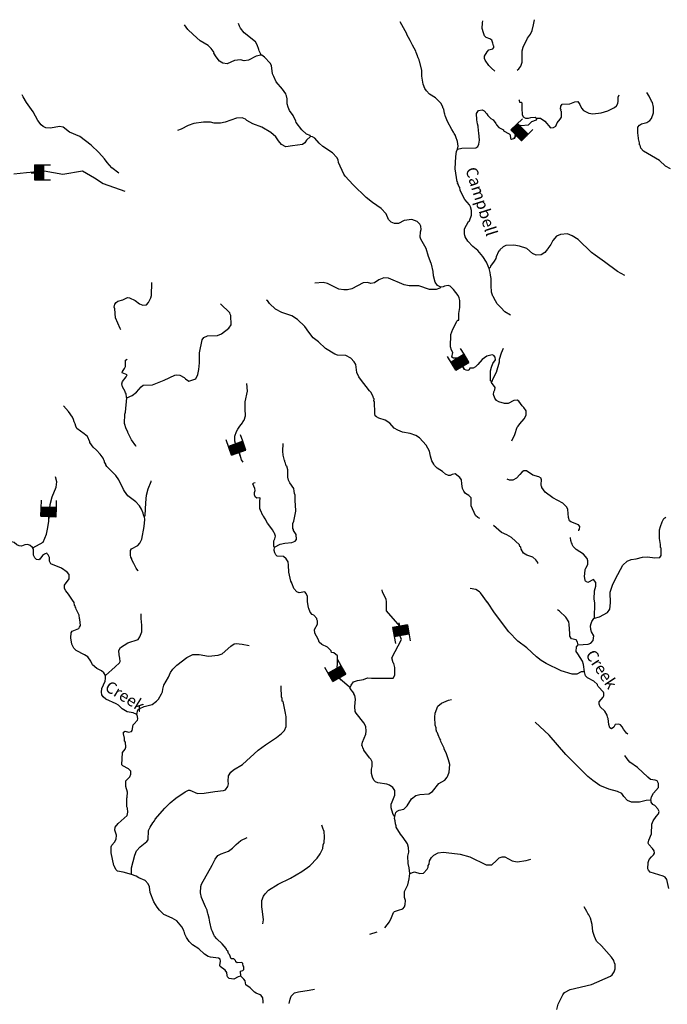
# Model space of a CAD drawing. Extents: x 1375158 to 1905684, y 15801624 to 16167661.
# Drawn here: x 1509875 to 1537736, y 16012380 to 16054727 of the extents above; entities that cross this region are included whole.
import ezdxf

# ---------------------------------------------------------------- set-up
doc = ezdxf.new("R2010")
doc.units = 0
doc.header["$MEASUREMENT"] = 0
for name, color, linetype in [('L3', 7, 'CONTINUOUS'), ('L4', 7, 'CONTINUOUS'), ('L6', 7, 'CONTINUOUS')]:
    doc.layers.add(name, color=color, linetype=linetype)
doc.styles.add('STYLE-FONT023', font='font023.shx')

# ---------------------------------------------------------------- blocks, each defined once
blk = doc.blocks.new('DAM_20')
at = {"layer": 'L6', "color": 7, "linetype": 'CONTINUOUS'}
for p, q in [((-343, -210), (-341, 482)), ((312, 190), (307, 486)), ((-347, 7), (-156, 193)), ((-345, -102), (-58, 192)), ((-343, -34), (-126, 194)), ((-343, -210), (57, 190)), ((-342, -64), (-88, 191)), ((-341, -143), (-17, 196)), ((-341, 81), (-234, 192)), ((-340, 51), (-197, 189)), ((-340, -173), (27, 188)), ((-339, 149), (-301, 194)), ((-338, 119), (-264, 191)), ((-313, -209), (87, 191)), ((-276, -212), (124, 188)), ((-235, -208), (166, 192)), ((-198, -211), (196, 193)), ((-167, -210), (233, 190)), ((-137, -209), (263, 191)), ((-89, -209), (312, 190)), ((-59, -208), (313, 160)), ((-29, -207), (310, 123)), ((20, -207), (311, 93)), ((57, -211), (303, 49)), ((87, -209), (312, 15)), ((-4, -359), (1, -206)), ((124, -213), (309, -23)), ((158, -204), (305, -60)), ((203, -212), (309, -101)), ((233, -211), (310, -131)), ((263, -209), (307, -168)), ((300, -213), (309, -198))]:
    blk.add_line(p, q, dxfattribs=at)
at = {"layer": 'L6', "color": 7, "linetype": 'CONTINUOUS', "flags": 128}
for points in [[(300, -213), (311, -210), (312, 190), (-343, 190)], [(-343, -210), (300, -213)]]:
    blk.add_lwpolyline(points, dxfattribs=at)
blk = doc.blocks.new('DAM_23')
at = {"layer": 'L6', "color": 7, "linetype": 'CONTINUOUS'}
for p, q in [((-342, -208), (-342, 483)), ((308, 192), (308, 483)), ((-342, -208), (58, 192)), ((-342, -175), (25, 192)), ((-342, -142), (-17, 192)), ((-342, -100), (-58, 192)), ((-342, -67), (-92, 192)), ((-342, -33), (-125, 192)), ((-342, 8), (-158, 192)), ((-342, 50), (-200, 192)), ((-342, 83), (-233, 192)), ((-342, 117), (-267, 192)), ((-342, 150), (-300, 192)), ((-308, -208), (92, 192)), ((-275, -208), (125, 192)), ((-233, -208), (167, 192)), ((-200, -208), (200, 192)), ((-167, -208), (233, 192)), ((-133, -208), (267, 192)), ((-92, -208), (308, 192)), ((-58, -208), (308, 158)), ((-25, -208), (308, 125)), ((17, -208), (308, 92)), ((58, -208), (308, 50)), ((92, -208), (308, 17)), ((0, -358), (0, -208)), ((125, -208), (308, -25)), ((158, -208), (308, -58)), ((200, -208), (308, -100)), ((233, -208), (308, -133)), ((267, -208), (308, -167)), ((300, -208), (308, -200))]:
    blk.add_line(p, q, dxfattribs=at)
at = {"layer": 'L6', "color": 7, "linetype": 'CONTINUOUS', "flags": 128}
for points in [[(300, -208), (308, -208), (308, 192), (-342, 192)], [(-342, -208), (300, -208)]]:
    blk.add_lwpolyline(points, dxfattribs=at)
blk = doc.blocks.new('DAM_24')
at = {"layer": 'L6', "color": 7, "linetype": 'CONTINUOUS'}
for p, q in [((-343, -212), (-341, 480)), ((310, 194), (309, 486)), ((-346, 113), (-265, 191)), ((-345, 80), (-232, 192)), ((-345, -145), (-15, 191)), ((-344, -178), (27, 193)), ((-343, -212), (60, 194)), ((-343, 47), (-198, 193)), ((-342, 5), (-157, 195)), ((-341, -37), (-123, 188)), ((-340, -70), (-90, 189)), ((-338, -103), (-56, 190)), ((-338, 147), (-298, 190)), ((-310, -211), (93, 195)), ((-276, -209), (127, 188)), ((-235, -208), (169, 189)), ((-201, -207), (202, 190)), ((-168, -206), (235, 191)), ((-135, -205), (269, 192)), ((-93, -212), (310, 194)), ((-60, -210), (311, 161)), ((-26, -209), (304, 127)), ((15, -208), (305, 94)), ((57, -207), (307, 52)), ((90, -205), (308, 19)), ((4, -358), (-1, -208)), ((124, -204), (309, -23)), ((157, -211), (310, -56)), ((199, -210), (312, -98)), ((232, -209), (305, -131)), ((265, -208), (306, -165)), ((299, -207), (307, -198))]:
    blk.add_line(p, q, dxfattribs=at)
at = {"layer": 'L6', "color": 7, "linetype": 'CONTINUOUS', "flags": 128}
for points in [[(299, -207), (307, -206), (310, 194), (-340, 189)], [(-343, -212), (299, -207)]]:
    blk.add_lwpolyline(points, dxfattribs=at)
blk = doc.blocks.new('DAM_25')
at = {"layer": 'L6', "color": 7, "linetype": 'CONTINUOUS'}
for p, q in [((-344, -208), (-344, 488)), ((313, 192), (307, 485)), ((-345, 48), (-199, 191)), ((-344, -208), (57, 192)), ((-344, 153), (-304, 192)), ((-343, -102), (-59, 188)), ((-342, 82), (-233, 194)), ((-341, -174), (23, 195)), ((-341, -68), (-93, 191)), ((-340, 11), (-154, 194)), ((-339, -139), (-14, 190)), ((-339, 116), (-270, 189)), ((-338, -34), (-127, 193)), ((-310, -211), (91, 189)), ((-273, -206), (128, 194)), ((-231, -211), (162, 191)), ((-202, -204), (199, 196)), ((-168, -207), (234, 193)), ((-134, -210), (268, 190)), ((-89, -207), (313, 192)), ((-62, -208), (310, 158)), ((-28, -211), (307, 124)), ((17, -208), (304, 90)), ((61, -206), (309, 53)), ((96, -209), (306, 18)), ((0, -361), (-2, -211)), ((122, -209), (308, -26)), ((159, -204), (305, -61)), ((201, -210), (310, -98)), ((235, -213), (307, -132)), ((264, -205), (304, -166)), ((299, -208), (309, -203))]:
    blk.add_line(p, q, dxfattribs=at)
at = {"layer": 'L6', "color": 7, "linetype": 'CONTINUOUS', "flags": 128}
for points in [[(299, -208), (307, -211), (313, 192), (-341, 187)], [(-344, -208), (299, -208)]]:
    blk.add_lwpolyline(points, dxfattribs=at)
blk = doc.blocks.new('DAM_26')
at = {"layer": 'L6', "color": 7, "linetype": 'CONTINUOUS'}
for p, q in [((-340, -209), (-339, 482)), ((309, 188), (307, 487)), ((-346, 83), (-236, 192)), ((-346, 150), (-303, 192)), ((-345, -33), (-120, 193)), ((-345, -100), (-57, 186)), ((-344, 53), (-198, 190)), ((-344, 120), (-266, 190)), ((-343, -63), (-90, 195)), ((-342, -179), (22, 189)), ((-340, -142), (-15, 191)), ((-340, -209), (59, 187)), ((-339, 11), (-157, 195)), ((-310, -207), (89, 189)), ((-273, -209), (126, 187)), ((-236, -211), (167, 192)), ((-198, -213), (197, 194)), ((-168, -211), (235, 192)), ((-131, -213), (265, 194)), ((-90, -208), (309, 188)), ((-60, -206), (311, 158)), ((-23, -208), (309, 121)), ((14, -210), (311, 91)), ((56, -205), (309, 54)), ((93, -207), (307, 17)), ((-1, -355), (-4, -209)), ((123, -205), (312, -25)), ((160, -207), (310, -62)), ((197, -209), (308, -99)), ((235, -211), (306, -136)), ((265, -209), (308, -166)), ((302, -211), (310, -196))]:
    blk.add_line(p, q, dxfattribs=at)
at = {"layer": 'L6', "color": 7, "linetype": 'CONTINUOUS', "flags": 128}
for points in [[(302, -211), (313, -208), (309, 188), (-340, 194)], [(-340, -209), (302, -211)]]:
    blk.add_lwpolyline(points, dxfattribs=at)
blk = doc.blocks.new('DAM_27')
at = {"layer": 'L6', "color": 7, "linetype": 'CONTINUOUS'}
for p, q in [((-345, -210), (-341, 485)), ((304, 192), (307, 481)), ((-347, -33), (-126, 193)), ((-346, -175), (27, 195)), ((-345, -210), (57, 189)), ((-343, 79), (-232, 192)), ((-343, 114), (-267, 192)), ((-343, 150), (-303, 191)), ((-342, 8), (-161, 193)), ((-341, -98), (-55, 194)), ((-341, -63), (-90, 193)), ((-340, -145), (-20, 194)), ((-336, 49), (-197, 192)), ((-310, -210), (92, 190)), ((-275, -209), (128, 190)), ((-234, -203), (163, 190)), ((-204, -208), (198, 191)), ((-169, -208), (234, 191)), ((-133, -208), (269, 191)), ((-92, -213), (304, 192)), ((-63, -207), (305, 156)), ((-27, -207), (311, 127)), ((20, -206), (311, 92)), ((55, -206), (306, 50)), ((91, -205), (306, 15)), ((-2, -359), (-4, -206)), ((126, -205), (313, -26)), ((155, -210), (307, -56)), ((203, -210), (308, -103)), ((232, -204), (308, -138)), ((267, -203), (308, -162)), ((297, -209), (309, -197))]:
    blk.add_line(p, q, dxfattribs=at)
at = {"layer": 'L6', "color": 7, "linetype": 'CONTINUOUS', "flags": 128}
for points in [[(297, -209), (309, -209), (304, 192), (-338, 191)], [(-345, -210), (297, -209)]]:
    blk.add_lwpolyline(points, dxfattribs=at)
blk = doc.blocks.new('DAM_43')
at = {"layer": 'L6', "color": 7, "linetype": 'CONTINUOUS'}
for p, q in [((-343, -209), (-344, 486)), ((306, 190), (309, 486)), ((-346, 148), (-304, 191)), ((-345, -174), (26, 190)), ((-345, 12), (-160, 190)), ((-344, 113), (-270, 193)), ((-344, -31), (-126, 192)), ((-343, -209), (60, 192)), ((-342, -65), (-92, 195)), ((-340, 87), (-236, 195)), ((-340, -99), (-59, 189)), ((-339, -142), (-16, 189)), ((-338, 53), (-203, 189)), ((-309, -206), (95, 195)), ((-274, -204), (127, 189)), ((-233, -212), (170, 189)), ((-199, -209), (196, 193)), ((-165, -207), (230, 195)), ((-130, -205), (263, 189)), ((-89, -212), (306, 190)), ((-55, -210), (308, 156)), ((-21, -208), (310, 121)), ((13, -206), (304, 89)), ((56, -205), (306, 54)), ((89, -211), (309, 20)), ((3, -356), (-4, -211)), ((123, -209), (309, -22)), ((157, -206), (312, -57)), ((200, -206), (312, -99)), ((233, -212), (306, -132)), ((267, -209), (309, -166)), ((301, -207), (311, -201))]:
    blk.add_line(p, q, dxfattribs=at)
at = {"layer": 'L6', "color": 7, "linetype": 'CONTINUOUS', "flags": 128}
for points in [[(301, -207), (309, -209), (306, 190), (-338, 189)], [(-343, -209), (301, -207)]]:
    blk.add_lwpolyline(points, dxfattribs=at)

msp = doc.modelspace()

# ---------------------------------------------------------------- linework, layer by layer
at = {"layer": 'L3', "color": 140, "linetype": 'CONTINUOUS'}
for p, q in [((1534603.06, 16028993.06), (1534611.39, 16029651.41)), ((1519086.84, 16014334.58), (1518978.51, 16014342.91)), ((1519395.17, 16013592.91), (1519378.5, 16013809.58))]:
    msp.add_line(p, q, dxfattribs=at)
at = {"layer": 'L3', "color": 140, "linetype": 'CONTINUOUS', "flags": 128}
for points in [[(1520253.48, 16053201.63), (1520053.49, 16053151.63), (1519720.17, 16052984.96), (1519536.83, 16052951.63), (1519370.18, 16052993.29), (1519120.19, 16052968.29), (1518803.52, 16052834.96), (1518620.2, 16052851.63), (1518470.2, 16052943.29), (1518328.54, 16053134.96), (1518228.54, 16053293.29), (1518236.87, 16053318.29), (1518111.88, 16053484.96), (1517986.88, 16053618.3), (1517645.23, 16053818.3), (1517336.9, 16054084.97), (1517111.9, 16054301.64), (1516961.91, 16054509.97)], [(1520253.48, 16053201.63), (1520245.15, 16053243.29), (1520178.49, 16053384.96), (1520170.16, 16053451.63), (1520095.16, 16053651.64), (1520020.16, 16053776.64), (1519536.83, 16054168.3), (1519370.18, 16054368.3), (1519328.51, 16054451.64), (1519295.18, 16054568.3)], [(1528711.57, 16049159.92), (1528736.57, 16049293.26), (1528711.57, 16049493.26), (1528644.91, 16049693.26), (1528619.91, 16049726.6), (1528619.91, 16049751.6), (1528569.91, 16049826.6), (1528544.91, 16049893.26), (1528461.57, 16050009.93), (1528286.58, 16050351.61), (1528194.92, 16050568.27), (1528178.25, 16050593.27), (1528169.92, 16050676.61), (1528153.25, 16050693.27), (1528119.92, 16050876.61), (1528086.59, 16050901.61), (1528061.59, 16051009.94), (1527986.59, 16051143.27), (1527769.93, 16051359.95), (1527511.6, 16051526.62), (1527378.28, 16051668.28), (1527311.61, 16051768.28), (1527236.61, 16051959.95), (1527169.95, 16052301.62), (1527169.95, 16052543.29), (1527086.61, 16052901.63), (1527069.96, 16052934.96), (1527061.62, 16053001.63), (1527011.62, 16053093.29), (1527003.29, 16053126.63), (1526994.96, 16053151.63), (1526994.96, 16053176.63), (1526928.29, 16053318.29), (1526911.62, 16053376.63), (1526769.96, 16053634.97), (1526678.3, 16053834.97), (1526536.63, 16054093.3), (1526536.63, 16054118.3), (1526244.98, 16054634.98)], [(1530311.52, 16052509.96), (1530178.2, 16052643.29), (1530053.2, 16052751.63), (1529894.87, 16052984.96), (1529878.2, 16053051.63), (1529878.2, 16053151.63), (1529986.53, 16053343.3), (1530061.53, 16053426.64), (1530236.52, 16053476.64), (1530269.86, 16053526.64), (1530278.19, 16053584.97), (1530253.19, 16053601.64), (1530236.52, 16053718.3), (1530186.53, 16053843.3), (1530094.87, 16053909.97), (1529944.87, 16053959.97), (1529878.2, 16054034.97), (1529828.21, 16054168.3), (1529778.21, 16054343.3), (1529786.54, 16054593.31), (1529803.21, 16054676.65)], [(1531278.16, 16052559.96), (1531353.16, 16052618.29), (1531428.16, 16052726.63), (1531486.49, 16052893.29), (1531494.83, 16053393.3), (1531528.16, 16053543.3), (1531728.15, 16053934.97), (1531853.15, 16054101.64), (1531919.82, 16054259.97), (1531986.47, 16054509.98), (1532019.81, 16054726.65)], [(1522386.75, 16049701.6), (1522370.09, 16049743.26), (1522220.1, 16049809.93), (1522011.76, 16049984.93), (1521770.11, 16050309.93), (1521761.77, 16050368.26), (1521636.77, 16050601.61), (1521486.78, 16050826.61), (1521420.12, 16050968.27), (1521378.45, 16051109.94), (1521378.45, 16051318.27), (1521353.45, 16051451.62), (1521336.78, 16051484.95), (1521320.12, 16051534.95), (1521178.46, 16051743.28), (1520903.46, 16052051.62), (1520803.47, 16052284.95), (1520753.47, 16052401.62), (1520711.8, 16052751.63), (1520653.47, 16052859.96), (1520411.81, 16053118.29), (1520295.15, 16053201.63), (1520253.48, 16053201.63)], [(1514145.33, 16048126.58), (1513845.34, 16048351.58), (1513637, 16048584.92), (1513528.68, 16048743.25), (1513278.68, 16049018.25), (1512953.69, 16049326.59), (1512462.04, 16049709.93), (1512012.05, 16049893.26), (1511745.4, 16050109.93), (1511587.06, 16050134.93), (1511195.41, 16050068.26), (1511003.75, 16050076.6), (1510887.08, 16050126.6), (1510795.43, 16050201.6), (1510662.09, 16050384.93), (1510453.77, 16050768.27), (1510162.11, 16051168.27), (1510020.45, 16051409.94), (1509978.78, 16051493.27)], [(1532119.81, 16050468.27), (1532153.14, 16050493.27), (1532278.13, 16050493.27), (1532469.8, 16050368.27), (1532711.45, 16050076.6), (1532844.79, 16050084.93), (1532936.44, 16050151.61), (1533003.11, 16050284.94), (1533128.11, 16050443.27), (1533178.11, 16050534.94), (1533186.44, 16050776.61), (1533161.44, 16050809.94), (1533169.78, 16050859.94), (1533136.44, 16050876.61), (1533153.11, 16051009.94), (1533211.44, 16051093.27), (1533536.43, 16051109.94), (1533761.42, 16051193.28), (1533886.42, 16051201.62), (1533969.76, 16051084.94), (1534044.75, 16050918.27), (1534136.41, 16050818.27), (1534361.4, 16050701.61), (1534528.07, 16050676.61), (1534886.39, 16050718.27), (1535178.05, 16050809.94), (1535461.37, 16050943.27), (1535553.04, 16051018.27), (1535603.04, 16051126.61), (1535628.04, 16051226.62), (1535628.04, 16051393.28), (1535661.37, 16051493.28)], [(1537869.64, 16048309.92), (1537661.31, 16048426.59), (1537402.99, 16048668.25), (1536711.34, 16049068.26), (1536603.01, 16049201.6), (1536578.01, 16049276.6), (1536569.68, 16049334.93), (1536544.68, 16049343.26), (1536536.34, 16049426.6), (1536494.68, 16049601.6), (1536486.34, 16049776.6), (1536461.34, 16049834.93), (1536469.68, 16050101.61), (1536536.34, 16050193.27), (1536619.68, 16050251.61), (1536861.33, 16050301.61), (1536978, 16050384.94), (1537053, 16050476.61), (1537144.66, 16050718.27), (1537136.32, 16050968.27), (1537094.66, 16051168.28), (1537053, 16051218.28), (1536961.33, 16051434.95), (1536861.33, 16051593.28)], [(1531394.83, 16051168.27), (1531378.16, 16051251.62), (1531353.16, 16051276.62)], [(1532119.81, 16050468.27), (1532044.81, 16050526.61), (1531844.82, 16050501.61), (1531753.15, 16050476.61), (1531653.15, 16050476.61), (1531553.15, 16050534.94), (1531503.16, 16050634.94), (1531486.49, 16050918.27), (1531486.49, 16051134.94), (1531444.83, 16051168.27), (1531394.83, 16051168.27)], [(1522386.75, 16049701.6), (1522220.1, 16049551.6), (1522145.1, 16049426.6), (1522045.1, 16049359.93), (1521611.77, 16049301.59), (1521320.12, 16049259.92), (1521136.79, 16049359.93), (1521003.46, 16049509.93), (1520895.13, 16049684.93), (1520678.47, 16049876.6), (1520295.15, 16050109.93), (1519911.82, 16050251.6), (1519653.5, 16050384.93), (1519595.17, 16050443.27), (1519445.18, 16050501.61), (1519203.51, 16050484.94), (1518720.2, 16050318.26), (1518511.86, 16050276.6), (1518236.87, 16050276.6), (1518078.55, 16050318.26), (1517778.55, 16050318.26), (1517361.9, 16050259.93), (1517128.57, 16050176.6), (1516820.25, 16050018.26), (1516670.26, 16049959.93)], [(1528711.57, 16049159.92), (1528894.9, 16049201.6), (1529503.21, 16049209.93), (1529578.21, 16049268.26), (1529628.21, 16049368.26), (1529661.54, 16049551.6), (1529628.21, 16049859.93), (1529611.54, 16049951.6), (1529594.88, 16050151.6), (1529569.88, 16050243.27), (1529536.54, 16050418.27), (1529528.21, 16050693.27), (1529611.54, 16050818.27), (1529769.88, 16050851.61), (1529861.53, 16050801.61), (1529969.87, 16050676.61), (1530011.53, 16050609.94), (1530144.87, 16050476.61), (1530244.86, 16050426.61), (1530353.19, 16050268.27), (1530386.52, 16050201.6), (1530494.86, 16050084.93), (1530686.51, 16049993.26)], [(1530686.51, 16049993.26), (1530694.85, 16049943.26), (1530928.17, 16049818.26), (1530978.17, 16049768.26), (1530986.5, 16049618.26), (1531028.17, 16049593.26), (1531169.84, 16049626.6), (1531194.84, 16049668.26), (1531236.49, 16050193.27), (1531286.49, 16050218.27), (1531436.49, 16050176.6), (1531769.82, 16050201.61), (1531911.47, 16050343.27), (1532111.47, 16050426.61), (1532119.81, 16050468.27)], [(1527994.93, 16043218.2), (1527853.26, 16043301.54), (1527753.26, 16043434.87), (1527678.27, 16043709.87), (1527669.94, 16043901.54), (1527594.94, 16044209.88), (1527569.94, 16044234.88), (1527461.6, 16044543.21), (1527361.61, 16044884.88), (1527136.61, 16045293.22), (1527103.28, 16045368.22), (1527119.95, 16045601.56), (1527144.95, 16045701.56), (1527128.28, 16045851.56), (1527094.95, 16045934.89), (1526978.29, 16046051.56), (1526744.96, 16046134.9), (1526419.97, 16046093.22), (1526178.31, 16045959.89), (1526003.31, 16045959.89), (1525853.32, 16046018.22), (1525744.99, 16046134.89), (1525645, 16046376.57), (1525428.33, 16046609.9), (1525053.34, 16046868.23), (1524778.35, 16047084.9), (1524228.37, 16047626.58), (1523878.38, 16047993.24), (1523820.05, 16048084.91), (1523595.06, 16048584.92), (1523578.39, 16048693.25), (1523520.06, 16048793.25), (1523328.39, 16049001.59), (1522911.74, 16049268.25), (1522761.74, 16049418.26), (1522570.09, 16049626.6), (1522478.42, 16049693.26), (1522386.75, 16049701.6)], [(1530078.2, 16044026.55), (1530028.2, 16044126.55), (1529961.53, 16044301.55), (1529794.87, 16044543.21), (1529578.21, 16044793.21), (1529369.89, 16044968.21), (1529153.22, 16045201.56), (1529044.9, 16045384.89), (1529044.9, 16045409.89), (1529028.23, 16045434.89), (1529011.56, 16045526.56), (1529011.56, 16045734.89), (1529186.55, 16046043.22), (1529219.89, 16046076.57), (1529311.55, 16046326.57), (1529311.55, 16046526.57), (1529269.89, 16046676.57), (1529219.89, 16046768.23), (1529028.23, 16046993.23), (1528928.23, 16047176.58), (1528828.23, 16047401.58), (1528803.23, 16047509.91), (1528769.91, 16047568.24), (1528744.91, 16047659.91), (1528711.57, 16047693.24), (1528719.91, 16047743.24), (1528694.91, 16047759.91), (1528636.57, 16048126.58), (1528611.57, 16048318.25), (1528636.57, 16048843.25), (1528669.91, 16049059.92), (1528711.57, 16049159.92)], [(1509628.79, 16048093.24), (1510162.1, 16048151.58), (1510928.75, 16048226.58), (1511728.73, 16048084.91), (1512570.37, 16048226.58), (1513095.36, 16047926.58), (1513470.35, 16047684.91), (1514395.32, 16047351.57)], [(1535903.03, 16043718.2), (1535586.37, 16043893.21), (1535036.38, 16044309.88), (1534628.06, 16044601.55), (1534469.74, 16044718.21), (1533903.09, 16045268.22), (1533644.76, 16045434.89), (1533436.43, 16045509.89), (1533136.44, 16045484.89), (1532969.78, 16045409.89), (1532811.45, 16045234.89), (1532728.12, 16045059.89), (1532603.12, 16044893.21), (1532586.45, 16044851.55), (1532461.46, 16044718.21), (1532303.13, 16044618.21), (1532094.81, 16044593.21), (1531936.47, 16044668.21), (1531686.48, 16044884.88), (1531378.16, 16044993.22), (1531128.17, 16045026.56), (1530794.85, 16045009.89), (1530669.85, 16044951.55), (1530536.51, 16044834.88), (1530519.85, 16044784.88), (1530478.18, 16044751.55), (1530378.19, 16044526.55), (1530353.19, 16044459.88), (1530286.52, 16044343.21), (1530136.52, 16044126.55), (1530119.87, 16044068.21), (1530078.2, 16044026.55)], [(1530986.5, 16042018.19), (1530753.18, 16042168.19), (1530578.18, 16042343.19), (1530419.86, 16042509.86), (1530269.86, 16042759.86), (1530261.52, 16042801.53), (1530228.19, 16042843.19), (1530178.19, 16043009.87), (1530153.19, 16043293.2), (1530161.52, 16043601.54), (1530128.19, 16043743.2), (1530111.53, 16043851.54), (1530078.2, 16044026.55)], [(1514228.65, 16041393.18), (1514203.66, 16041443.18), (1513995.33, 16041901.52), (1513961.99, 16042284.86), (1513945.33, 16042359.86), (1513970.33, 16042484.86), (1514028.66, 16042568.19), (1514103.66, 16042618.19), (1514311.98, 16042676.53), (1514511.98, 16042776.53), (1514603.64, 16042768.19), (1514845.31, 16042643.19), (1515028.63, 16042509.86), (1515178.63, 16042443.19), (1515328.62, 16042468.19), (1515420.29, 16042559.86), (1515511.95, 16042759.86), (1515545.29, 16042859.86), (1515553.62, 16043418.2)], [(1527994.93, 16043218.2), (1527953.26, 16043184.87), (1527786.59, 16043118.2), (1527511.6, 16043126.54), (1527044.95, 16043276.54), (1526636.63, 16043284.87), (1526411.63, 16043326.54), (1525744.99, 16043609.87), (1525536.66, 16043618.2), (1525328.33, 16043543.2), (1525145.01, 16043409.87), (1524986.67, 16043376.54), (1524845.02, 16043418.2), (1524645.02, 16043409.87), (1524170.04, 16043151.54), (1523978.37, 16043101.54), (1523820.05, 16043101.54), (1523611.71, 16043143.2), (1523111.73, 16043384.87), (1522936.73, 16043426.54), (1522578.41, 16043393.2)], [(1528761.56, 16041809.85), (1528769.9, 16042093.19), (1528811.56, 16042343.19), (1528803.23, 16042651.53), (1528778.23, 16042768.19), (1528736.57, 16042868.19), (1528544.91, 16043118.2), (1528394.92, 16043259.87), (1528303.25, 16043301.54), (1528153.25, 16043268.2), (1528094.92, 16043234.87), (1527994.93, 16043218.2)], [(1514478.65, 16038459.82), (1514720.31, 16038568.15), (1514895.31, 16038701.49), (1515095.3, 16038943.15), (1515186.96, 16039009.82), (1515595.28, 16039026.49), (1516086.93, 16039226.5), (1516553.59, 16039434.83), (1516628.59, 16039451.5), (1516761.91, 16039434.83), (1516945.25, 16039343.16), (1517003.57, 16039284.83), (1517153.57, 16039184.83), (1517453.56, 16039276.5), (1517545.23, 16039468.16), (1517578.56, 16039676.5), (1517603.56, 16039968.16), (1517611.89, 16040393.17), (1517728.55, 16040951.51), (1517795.22, 16041051.51), (1517953.55, 16041126.52), (1518378.53, 16041151.52), (1518553.53, 16041218.18), (1518870.19, 16041459.85), (1518970.19, 16041601.52), (1518953.52, 16042009.85), (1518928.52, 16042059.85), (1518911.85, 16042118.18), (1518511.86, 16042501.53)], [(1529303.22, 16033812.27), (1529303.22, 16034168.11), (1529194.89, 16034268.11), (1529053.22, 16034343.11), (1528978.23, 16034443.11), (1528928.23, 16034568.11), (1528894.9, 16034759.79), (1528886.56, 16034934.79), (1528811.56, 16035043.12), (1528603.24, 16035193.12), (1528478.24, 16035159.79), (1528394.91, 16035118.12), (1528328.25, 16035118.12), (1528186.58, 16035184.79), (1528061.58, 16035301.46), (1527836.59, 16035434.79), (1527719.93, 16035559.79), (1527694.93, 16035609.79), (1527653.26, 16035676.46), (1527603.27, 16035759.8), (1527578.27, 16035859.8), (1527553.27, 16035951.47), (1527503.27, 16036176.47), (1527361.6, 16036426.47), (1527078.28, 16036743.13), (1526919.96, 16036843.14), (1526669.96, 16036926.48), (1526344.97, 16036993.14), (1526144.98, 16037068.14), (1525978.31, 16037159.81), (1525794.99, 16037376.48), (1525603.32, 16037501.48), (1525320, 16037584.81), (1525220.01, 16037643.14), (1525170.01, 16037693.14), (1525153.34, 16037784.81), (1525136.67, 16038301.49), (1525111.67, 16038326.49), (1525120.01, 16038426.49), (1525095.01, 16038451.49), (1525078.34, 16038518.15), (1524986.67, 16038709.82), (1524928.34, 16038768.15), (1524536.69, 16039268.16), (1524470.03, 16039368.16), (1524378.36, 16039559.83), (1524336.69, 16039901.5), (1524270.03, 16040018.17), (1524120.04, 16040168.17), (1523903.37, 16040284.84), (1523553.38, 16040301.51), (1523428.39, 16040343.17), (1523036.73, 16040584.84), (1522728.41, 16040876.51), (1522503.42, 16041043.18), (1522311.75, 16041293.18), (1522136.76, 16041526.52), (1521828.43, 16041834.85), (1521578.44, 16041993.18), (1521153.45, 16042126.53), (1520878.46, 16042276.53), (1520628.47, 16042518.19), (1520536.8, 16042643.19), (1520486.8, 16042668.19)], [(1528469.91, 16040209.84), (1528503.24, 16040409.84), (1528444.91, 16040509.84), (1528403.24, 16040651.51), (1528419.91, 16041193.18), (1528511.57, 16041418.18), (1528586.57, 16041551.52), (1528686.57, 16041759.85), (1528728.24, 16041809.85), (1528761.56, 16041809.85)], [(1530178.19, 16039168.16), (1530211.52, 16039201.5), (1530228.19, 16039268.16), (1530394.86, 16039568.16), (1530511.51, 16040018.17), (1530519.85, 16040126.51), (1530603.18, 16040401.51), (1530686.51, 16040601.51)], [(1514503.65, 16039451.5), (1514286.98, 16039543.16), (1514303.65, 16039601.5), (1514386.98, 16039726.5), (1514428.65, 16039809.83), (1514420.32, 16040076.5), (1514503.65, 16040126.5)], [(1529244.89, 16039734.83), (1529211.55, 16039668.16), (1529161.55, 16039634.83), (1529078.22, 16039651.5), (1529011.56, 16039684.83), (1528944.9, 16039793.16), (1528903.23, 16039926.51), (1528869.9, 16040118.17), (1528794.9, 16040176.51), (1528544.91, 16040168.17), (1528469.91, 16040209.84)], [(1530178.19, 16039168.16), (1530128.19, 16039201.5), (1530128.19, 16039626.5), (1530169.86, 16039776.5), (1530236.52, 16039934.84), (1530344.86, 16040093.17), (1530336.52, 16040209.84), (1530278.19, 16040284.84), (1530194.86, 16040309.84), (1529978.2, 16040259.84), (1529778.2, 16040109.84), (1529586.54, 16039893.17), (1529486.54, 16039793.16), (1529386.55, 16039743.16), (1529244.89, 16039734.83)], [(1514478.65, 16038459.82), (1514470.32, 16038476.49), (1514453.65, 16038643.15), (1514428.65, 16038668.15), (1514411.98, 16038734.82), (1514303.65, 16038943.15), (1514270.32, 16039068.15), (1514303.65, 16039168.16), (1514461.98, 16039368.16), (1514503.65, 16039451.5)], [(1519486.83, 16035693.12), (1519420.17, 16035801.46), (1519328.51, 16036101.47), (1519170.18, 16036443.13), (1519136.84, 16036601.47), (1519136.84, 16036809.8), (1519203.51, 16037009.81), (1519253.51, 16037118.14), (1519345.18, 16037251.48), (1519461.83, 16037384.81), (1519478.5, 16037434.81), (1519536.83, 16037509.81), (1519595.17, 16037693.14), (1519578.5, 16037993.15), (1519570.17, 16038284.82), (1519678.5, 16038751.49), (1519653.5, 16039076.5)], [(1531053.17, 16036609.8), (1531178.16, 16036884.81), (1531278.16, 16037201.48), (1531319.83, 16037243.14), (1531386.49, 16037351.48), (1531578.15, 16037559.81), (1531661.48, 16037718.14), (1531661.48, 16037901.49), (1531561.48, 16038051.49), (1531494.82, 16038118.15), (1531353.16, 16038326.49), (1531278.16, 16038359.82), (1531128.16, 16038343.15), (1530886.5, 16038226.49), (1530728.18, 16038226.49), (1530494.85, 16038284.82), (1530394.86, 16038351.49), (1530311.52, 16038451.49), (1530253.19, 16038609.82), (1530278.19, 16038726.49), (1530319.86, 16038801.5), (1530328.19, 16038909.83), (1530178.19, 16039126.5), (1530178.19, 16039168.16)], [(1514886.96, 16036376.47), (1514870.31, 16036401.47), (1514678.64, 16036651.47), (1514520.32, 16036976.47), (1514520.32, 16037001.47), (1514453.65, 16037126.48), (1514386.98, 16037359.81), (1514403.65, 16037759.81), (1514428.65, 16037843.14), (1514478.65, 16038459.82)], [(1515245.29, 16033351.44), (1515211.95, 16033376.44), (1515186.96, 16033509.77), (1515120.3, 16033676.44), (1515028.63, 16033818.1), (1514870.3, 16033984.78), (1514528.64, 16034251.45), (1514386.98, 16034443.11), (1514345.32, 16034518.11), (1514136.99, 16034943.11), (1514011.99, 16035118.12), (1513628.67, 16035509.79), (1513587, 16035576.46), (1513587, 16035609.79), (1513528.67, 16035701.46), (1513520.34, 16035734.79), (1513503.67, 16035759.79), (1513470.35, 16035868.12), (1513337.01, 16036043.12), (1513178.68, 16036218.13), (1513028.69, 16036343.13), (1512895.36, 16036543.13), (1512895.36, 16036576.47), (1512787.03, 16036801.47), (1512653.7, 16036909.8), (1512337.04, 16037151.48), (1512287.04, 16037243.14), (1512262.04, 16037343.14), (1512212.04, 16037434.81), (1512187.04, 16037534.81), (1512153.71, 16037626.48), (1511978.72, 16037876.48), (1511762.06, 16038126.48)], [(1520836.79, 16032043.09), (1521086.78, 16032176.43), (1521286.78, 16032218.09), (1521586.77, 16032243.09), (1521720.11, 16032293.09), (1521786.76, 16032376.43), (1521770.1, 16032584.76), (1521653.44, 16032759.76), (1521653.44, 16032801.44), (1521628.44, 16032843.1), (1521628.44, 16033059.77), (1521661.77, 16033159.77), (1521753.44, 16033584.77), (1521745.11, 16033859.78), (1521720.11, 16034026.45), (1521720.11, 16034276.45), (1521695.11, 16034343.11), (1521686.77, 16034451.45), (1521661.77, 16034568.11), (1521503.44, 16034801.45), (1521445.11, 16034918.12), (1521403.45, 16035051.46), (1521403.45, 16035368.12), (1521361.78, 16035526.46), (1521336.78, 16035543.12), (1521311.78, 16035651.46), (1521278.45, 16035709.79), (1521278.45, 16035751.46), (1521261.78, 16035768.12), (1521203.45, 16036001.47), (1521195.12, 16036176.47), (1521203.45, 16036501.47)], [(1533903.08, 16032768.1), (1533928.08, 16032776.44), (1533953.08, 16032818.1), (1533969.75, 16032934.77), (1533911.41, 16033001.44), (1533586.42, 16033126.44), (1533528.09, 16033176.44), (1533478.1, 16033318.1), (1533461.43, 16033668.11), (1533411.43, 16033768.11), (1533378.1, 16033784.78), (1533244.77, 16033934.78), (1532811.45, 16034159.78), (1532486.45, 16034401.45), (1532411.46, 16034501.45), (1532344.8, 16034601.45), (1532344.8, 16034643.12), (1532319.8, 16034651.46), (1532303.13, 16034718.12), (1532319.8, 16034951.46), (1532303.13, 16034968.12), (1532303.13, 16035001.46), (1532211.46, 16035068.12), (1531953.14, 16035134.79), (1531678.15, 16035318.12), (1531569.82, 16035318.12), (1531486.48, 16035276.46), (1531394.83, 16035168.12), (1531253.16, 16035001.46), (1531086.5, 16034926.46), (1530953.17, 16034926.46), (1530853.17, 16034959.79), (1530853.17, 16034959.79)], [(1510445.43, 16032009.76), (1510878.75, 16032259.76), (1511028.75, 16032601.43), (1511087.07, 16032884.76), (1511128.74, 16033159.77), (1511153.74, 16033559.77), (1511187.07, 16033876.44), (1511270.41, 16034209.78), (1511437.06, 16034618.11), (1511478.73, 16034851.45), (1511412.07, 16035059.78)], [(1515245.29, 16033351.44), (1515278.62, 16033401.44), (1515303.62, 16033951.45), (1515328.62, 16034276.45), (1515395.29, 16034543.11), (1515536.95, 16034868.11), (1515536.95, 16034893.11)], [(1519978.49, 16034393.11), (1520003.49, 16034484.78), (1519995.16, 16034568.11), (1519911.82, 16034759.78), (1519953.49, 16034801.45)], [(1519978.49, 16034826.45), (1520003.49, 16034826.45)], [(1520211.81, 16034168.11), (1520078.48, 16034151.45), (1520003.49, 16034201.45), (1519970.16, 16034284.78), (1519978.49, 16034393.11)], [(1520836.79, 16032043.09), (1520811.79, 16032068.09), (1520811.79, 16032318.09), (1520853.46, 16032393.09), (1520878.46, 16032518.09), (1520836.79, 16032643.09), (1520811.79, 16032668.09), (1520761.79, 16032776.43), (1520536.8, 16033068.1), (1520428.47, 16033259.77), (1520370.15, 16033376.44), (1520336.81, 16033401.44), (1520228.48, 16033626.44), (1520228.48, 16033659.77), (1520203.48, 16033676.44), (1520203.48, 16034018.11), (1520220.15, 16034151.45), (1520211.81, 16034168.11)], [(1529666.53, 16033273.94), (1529578.21, 16033318.1), (1529478.21, 16033409.77), (1529303.22, 16033812.27)], [(1514978.63, 16031009.75), (1514953.63, 16031034.75), (1514878.63, 16031134.75), (1514803.64, 16031309.75), (1514778.64, 16031334.75), (1514703.64, 16031501.42), (1514703.64, 16031543.08), (1514661.97, 16031609.75), (1514636.97, 16031701.42), (1514645.31, 16031901.43), (1514678.64, 16031968.09), (1514953.63, 16032109.76), (1515045.3, 16032209.76), (1515128.63, 16032384.76), (1515236.95, 16032934.77), (1515261.95, 16033226.44), (1515245.29, 16033351.44)], [(1535294.71, 16029634.74), (1535278.04, 16030101.41), (1535378.04, 16030409.74), (1535511.37, 16030676.42), (1535828.03, 16031268.08), (1536011.35, 16031443.08), (1536178.02, 16031509.76), (1536394.68, 16031534.76), (1536669.67, 16031618.09), (1536878, 16031626.43), (1537194.66, 16031584.76), (1537411.31, 16031601.43), (1537477.98, 16031684.76), (1537477.98, 16031993.09), (1537444.65, 16032026.43), (1537436.31, 16032159.76), (1537394.65, 16032409.76), (1537402.98, 16032793.1), (1537444.65, 16032926.44), (1537511.31, 16033126.44), (1537586.31, 16033268.1), (1537669.64, 16033334.77)], [(1510745.42, 16031526.42), (1510703.75, 16031501.42), (1510603.76, 16031509.75), (1510528.76, 16031576.42), (1510470.43, 16031701.42), (1510462.09, 16031951.42), (1510428.76, 16032026.43), (1510320.44, 16032118.09), (1510228.77, 16032159.76), (1510095.44, 16032143.09), (1509953.78, 16032084.76), (1509845.45, 16032093.09), (1509745.45, 16032134.76), (1509637.12, 16032234.76), (1509537.12, 16032268.09), (1509337.12, 16032301.43), (1509270.47, 16032376.43), (1509270.47, 16032809.76), (1509195.47, 16032959.76)], [(1532169.8, 16031343.08), (1532161.46, 16031376.42), (1532078.14, 16031493.08), (1531944.81, 16031618.09), (1531686.48, 16031693.09), (1531553.15, 16031784.76), (1531453.15, 16031951.43), (1531436.48, 16032043.09), (1531394.83, 16032068.09), (1531378.16, 16032134.76), (1531036.5, 16032459.76), (1530836.5, 16032568.09), (1530603.18, 16032676.44), (1530252.38, 16032979.84)], [(1534619.73, 16029643.07), (1534594.73, 16029809.74), (1534603.06, 16030168.07), (1534661.39, 16030368.07), (1534661.39, 16030518.08), (1534561.39, 16030651.42), (1534311.4, 16030518.08), (1534211.4, 16030576.42), (1534203.07, 16030609.75), (1534178.08, 16030793.08), (1534194.74, 16030893.08), (1534203.07, 16031076.42), (1534228.07, 16031143.08), (1534311.4, 16031301.42), (1534319.74, 16031459.75), (1534286.4, 16031559.76), (1534136.41, 16031743.09), (1533819.76, 16031934.76), (1533686.42, 16032068.09), (1533636.42, 16032159.76), (1533636.42, 16032193.09), (1533611.42, 16032218.09), (1533603.09, 16032293.09), (1533586.42, 16032309.76), (1533578.09, 16032451.43)], [(1522261.75, 16029701.41), (1522261.75, 16029926.41), (1522203.42, 16030043.07), (1522136.75, 16030118.07), (1521903.43, 16030076.41), (1521795.1, 16030126.41), (1521661.77, 16030268.07), (1521603.44, 16030459.74), (1521578.44, 16030484.74), (1521578.44, 16030509.74), (1521545.11, 16030576.41), (1521453.44, 16030959.75), (1521445.11, 16031268.08), (1521420.11, 16031409.75), (1521336.78, 16031543.08), (1521220.12, 16031634.75), (1520953.46, 16031659.75), (1520895.13, 16031709.75), (1520845.13, 16031793.09), (1520828.46, 16031893.09), (1520836.79, 16032043.09)], [(1512153.71, 16029759.73), (1511978.72, 16030026.41), (1511862.05, 16030159.74), (1511795.39, 16030259.74), (1511803.72, 16030401.41), (1512003.72, 16030684.74), (1512003.72, 16030868.07), (1511920.39, 16030968.08), (1511678.73, 16031143.08), (1511212.07, 16031326.42), (1511162.07, 16031434.75), (1511153.74, 16031593.08), (1511103.74, 16031718.08), (1511062.07, 16031759.75), (1511037.08, 16031784.75), (1510945.42, 16031743.08), (1510862.08, 16031676.42), (1510745.42, 16031526.42)], [(1525653.32, 16029684.74), (1525636.65, 16029809.74), (1525486.66, 16030109.74), (1525470, 16030201.41)], [(1530003.2, 16029668.07), (1529694.87, 16030076.41), (1529678.21, 16030084.74), (1529653.21, 16030126.41), (1529503.21, 16030218.07), (1529253.22, 16030268.07)], [(1513562, 16026518.03), (1513495.34, 16026634.7), (1513395.35, 16026718.03), (1513187.01, 16026826.38), (1513003.69, 16026984.71), (1512937.02, 16027134.71), (1512812.02, 16027318.04), (1512662.03, 16027409.71), (1512303.71, 16027593.04), (1512203.71, 16027693.04), (1512120.38, 16027876.39), (1512070.38, 16028143.05), (1512087.04, 16028351.39), (1512137.04, 16028434.72), (1512412.03, 16028543.05), (1512453.7, 16028601.39), (1512487.03, 16028676.39), (1512462.03, 16028934.73), (1512453.7, 16028976.4), (1512428.7, 16029118.06), (1512303.71, 16029376.4), (1512287.04, 16029434.73), (1512262.04, 16029459.73), (1512270.38, 16029484.73), (1512237.04, 16029551.4), (1512212.04, 16029659.73), (1512153.71, 16029768.06)], [(1523295.06, 16027518.04), (1523270.06, 16027584.71), (1523120.06, 16027743.05), (1522870.07, 16027851.39), (1522761.73, 16027959.72), (1522728.41, 16028059.72), (1522636.74, 16028218.05), (1522570.08, 16028343.05), (1522561.74, 16028493.05), (1522686.74, 16028726.4), (1522686.74, 16028876.4), (1522661.74, 16028934.73), (1522661.74, 16028968.06), (1522528.41, 16029109.73), (1522461.74, 16029151.4), (1522370.09, 16029251.4), (1522311.75, 16029401.4), (1522295.09, 16029426.4), (1522261.75, 16029709.74)], [(1524086.7, 16026009.7), (1524111.7, 16026034.7), (1524128.37, 16026109.7), (1524236.69, 16026243.03), (1524411.69, 16026309.7), (1524661.68, 16026351.37), (1524836.67, 16026418.03), (1525011.67, 16026409.7), (1525936.64, 16026409.7), (1526011.64, 16026543.04), (1526019.98, 16026859.71), (1525969.98, 16027043.04), (1525944.98, 16027059.71), (1525886.64, 16027284.71), (1526294.97, 16028076.39), (1526194.98, 16028318.05), (1526311.63, 16028543.05), (1526219.98, 16028601.4), (1526236.63, 16028634.73), (1525653.32, 16029309.73), (1525653.32, 16029701.41)], [(1534178.07, 16026684.71), (1534028.08, 16026676.38), (1533844.75, 16026584.71), (1533644.76, 16026584.71), (1533169.77, 16026726.38), (1532528.12, 16027034.71), (1532311.46, 16027168.04), (1532103.13, 16027326.38), (1531694.82, 16027709.72), (1531311.49, 16028001.39), (1530919.84, 16028401.39), (1530303.19, 16029209.73), (1530003.2, 16029676.41)], [(1533894.75, 16027834.72), (1533878.08, 16027951.39), (1533811.42, 16028051.39), (1533611.42, 16028093.05), (1533544.76, 16028218.05), (1533536.42, 16028326.39), (1533519.76, 16028709.73), (1533503.09, 16028834.73), (1533369.77, 16029026.4), (1533094.78, 16029293.06), (1533011.44, 16029343.06)], [(1534603.06, 16028993.06), (1534819.73, 16029051.4), (1535161.38, 16029234.73), (1535269.71, 16029376.4), (1535294.71, 16029643.07)], [(1513562, 16026518.03), (1513986.99, 16026893.04), (1514170.32, 16027059.71), (1514195.32, 16027118.04), (1514178.65, 16027268.04), (1514153.65, 16027409.71), (1514145.32, 16027601.38), (1514211.98, 16027726.38), (1514528.64, 16027926.39), (1514970.3, 16028076.39), (1515045.3, 16028184.72), (1515128.63, 16028393.05), (1515128.63, 16028684.72), (1515095.3, 16028976.4), (1515103.63, 16029168.06)], [(1533894.75, 16027834.72), (1534336.4, 16027876.39), (1534453.07, 16027918.05), (1534544.73, 16028026.39), (1534569.73, 16028226.39), (1534478.07, 16028401.4), (1534453.07, 16028501.4), (1534436.4, 16028651.4), (1534461.4, 16028751.4), (1534494.74, 16028843.06), (1534578.06, 16028968.06), (1534603.06, 16028993.06)], [(1514920.3, 16024843.02), (1514961.96, 16025043.02), (1515036.96, 16025101.36), (1515236.95, 16025184.69), (1515570.28, 16025268.02), (1515761.94, 16025418.02), (1515853.6, 16025509.69), (1515978.6, 16025726.37), (1516011.93, 16025826.37), (1516028.6, 16025934.7), (1516070.27, 16026101.37), (1516278.59, 16026443.03), (1516361.92, 16026651.37), (1516470.26, 16026793.04), (1516628.58, 16026959.71), (1517070.24, 16027293.04), (1517320.23, 16027418.04), (1517595.22, 16027418.04), (1518003.54, 16027351.38), (1518411.86, 16027393.04), (1518578.53, 16027459.71), (1518953.52, 16027784.72), (1519095.18, 16027884.72), (1519186.84, 16027893.05), (1519445.17, 16027876.39), (1519745.16, 16027818.05)], [(1534178.07, 16026684.71), (1534136.41, 16027001.38), (1534086.41, 16027134.71), (1533886.41, 16027451.39), (1533819.75, 16027559.72), (1533836.41, 16027751.39), (1533894.75, 16027834.72)], [(1523478.38, 16026759.71), (1523536.71, 16026843.04), (1523553.38, 16027051.38), (1523553.38, 16027368.04), (1523395.06, 16027501.38), (1523295.06, 16027518.04)], [(1514920.3, 16024843.02), (1514761.97, 16024918.02), (1514495.31, 16024959.69), (1514286.98, 16025093.02), (1514128.65, 16025243.02), (1514020.33, 16025309.69), (1513578.67, 16025501.36), (1513470.34, 16025601.36), (1513412.01, 16025693.02), (1513395.35, 16025809.7), (1513403.68, 16025968.03), (1513545.34, 16026284.7), (1513570.34, 16026393.03), (1513562, 16026518.03)], [(1524086.7, 16026009.7), (1524061.7, 16026018.03), (1523653.38, 16026384.7), (1523545.05, 16026534.7), (1523495.05, 16026659.71), (1523478.38, 16026759.71)], [(1536036.35, 16023993.01), (1535986.35, 16024034.68), (1535853.03, 16024209.68), (1535794.7, 16024318.02), (1535719.7, 16024401.36), (1535653.03, 16024434.69), (1535494.71, 16024409.69), (1535436.37, 16024301.36), (1535336.37, 16024226.35), (1535269.71, 16024268.02), (1535219.71, 16024418.02), (1535186.37, 16024676.36), (1535161.38, 16024726.36), (1535153.05, 16024818.02), (1535044.72, 16024993.02), (1534853.05, 16025176.36), (1534803.06, 16025284.69), (1534803.06, 16025393.03), (1534886.38, 16025484.7), (1534969.72, 16025584.7), (1535011.38, 16025651.37), (1535003.05, 16025768.03), (1534986.38, 16025809.7), (1534761.39, 16026043.03), (1534728.06, 16026109.7), (1534728.06, 16026134.7), (1534569.73, 16026284.7), (1534303.07, 16026426.38), (1534211.4, 16026509.71), (1534178.07, 16026684.71)], [(1514686.97, 16017967.95), (1514686.97, 16018242.95), (1514828.63, 16018792.96), (1514895.3, 16018984.63), (1515061.96, 16019159.63), (1515345.29, 16019376.3), (1515403.62, 16019459.63), (1515411.95, 16019851.31), (1515486.94, 16019992.97), (1515603.61, 16020184.64), (1515670.28, 16020267.97), (1515703.61, 16020342.97), (1516111.93, 16020817.98), (1516353.59, 16021051.32), (1516586.91, 16021251.32), (1516995.24, 16021517.98), (1517136.9, 16021584.66), (1517195.23, 16021584.66), (1517528.56, 16021442.98), (1517811.88, 16021459.65), (1518270.2, 16021534.65), (1518645.19, 16021576.33), (1518728.52, 16021609.66), (1518828.52, 16021742.99), (1518861.85, 16021859.66), (1518845.19, 16021976.33), (1518853.52, 16022209.66), (1518953.51, 16022359.66), (1519078.51, 16022467.99), (1519453.5, 16022693), (1520128.48, 16023309.67), (1520445.14, 16023543), (1520920.13, 16023851.35), (1521145.12, 16024026.35), (1521261.78, 16024151.35), (1521336.78, 16024334.68), (1521336.78, 16024434.68), (1521336.78, 16024759.69), (1521328.45, 16024809.69), (1521311.78, 16024901.36), (1521203.45, 16025401.36), (1521170.12, 16025418.02), (1521161.78, 16025526.36), (1521145.12, 16025601.37), (1521120.12, 16026018.03), (1521120.12, 16026076.37)], [(1526011.64, 16020459.65), (1525944.98, 16020542.98), (1525878.31, 16020734.65), (1525861.64, 16020834.65), (1525861.64, 16020984.65), (1525894.98, 16021092.98), (1526011.64, 16021367.98), (1526011.64, 16021576.33), (1525928.31, 16021709.66), (1525786.65, 16021801.33), (1525669.99, 16021851.33), (1525286.66, 16021901.33), (1525178.33, 16021942.99), (1525103.34, 16022017.99), (1525053.34, 16022142.99), (1525011.67, 16022309.66), (1525011.67, 16022493), (1525045.01, 16022601.34), (1525045.01, 16022809.67), (1524978.34, 16022926.34), (1524920.01, 16022984.67), (1524678.35, 16023309.67), (1524661.68, 16023376.34), (1524636.68, 16023393), (1524620.02, 16023484.68), (1524595.02, 16023509.68), (1524620.02, 16023651.35), (1524761.68, 16024001.35), (1524778.35, 16024134.68), (1524761.68, 16024326.35), (1524686.68, 16024493.02), (1524345.03, 16024901.36), (1524311.69, 16024976.36), (1524295.03, 16025184.69), (1524328.36, 16025509.69), (1524286.69, 16025668.03), (1524245.03, 16025726.37), (1524245.03, 16025759.7), (1524095.04, 16025959.7), (1524086.7, 16026009.7)], [(1526011.64, 16020459.65), (1526053.31, 16020626.32), (1526111.64, 16020692.98), (1526194.97, 16020734.65), (1526394.97, 16020776.32), (1526544.96, 16020917.98), (1526736.62, 16021217.98), (1526911.61, 16021359.66), (1527086.61, 16021409.66), (1527478.27, 16021434.66), (1527628.26, 16021526.33), (1527911.58, 16021876.33), (1528169.92, 16022026.33), (1528261.57, 16022142.99), (1528294.91, 16022209.66), (1528344.91, 16022368), (1528378.24, 16022693), (1528328.24, 16022901.34), (1528236.58, 16023159.67), (1528136.58, 16023368), (1528136.58, 16023401.35), (1527978.25, 16023709.68), (1527986.58, 16023743.01), (1527944.92, 16023801.35), (1527878.26, 16023976.35), (1527853.26, 16024059.68), (1527819.93, 16024084.68), (1527794.93, 16024184.68), (1527786.59, 16024268.01), (1527753.26, 16024384.68), (1527728.26, 16024726.36), (1527753.26, 16024901.36), (1527861.59, 16025201.36), (1528019.92, 16025326.36), (1528319.91, 16025468.03), (1528444.91, 16025484.7)], [(1514686.97, 16017967.95), (1514328.65, 16018067.95), (1514078.65, 16018101.29), (1514011.99, 16018184.62), (1513953.66, 16018301.29), (1513945.33, 16018334.62), (1513928.66, 16018351.29), (1513803.66, 16018901.3), (1513803.66, 16019159.63), (1513836.99, 16019217.96), (1513953.66, 16019351.3), (1514020.33, 16019476.3), (1514045.33, 16019659.64), (1513970.33, 16019867.97), (1513986.99, 16019992.97), (1514111.98, 16020159.64), (1514503.64, 16020501.31), (1514520.31, 16020642.98), (1514511.97, 16020809.65), (1514486.97, 16020876.32), (1514486.97, 16021242.98), (1514503.64, 16021292.98), (1514511.97, 16021509.65), (1514436.97, 16021742.99), (1514436.97, 16021984.66), (1514520.31, 16022084.66), (1514620.31, 16022159.66), (1514661.97, 16022284.66), (1514653.64, 16022401.33), (1514561.97, 16022501.33), (1514311.98, 16022642.99), (1514270.32, 16022684.67), (1514295.32, 16023209.67), (1514411.98, 16023351.34), (1514436.97, 16023443), (1514428.65, 16023651.34), (1514386.98, 16023718.01), (1514378.65, 16023826.35), (1514345.32, 16024018.01), (1514345.32, 16024084.68), (1514411.98, 16024134.68), (1514561.97, 16024084.68), (1514686.97, 16024118.01), (1514720.31, 16024159.68), (1514753.64, 16024393.01), (1514778.64, 16024434.68), (1514945.3, 16024601.35), (1514961.96, 16024659.68), (1514945.3, 16024751.36), (1514920.3, 16024843.02)], [(1537027.99, 16021159.66), (1536828, 16021151.32), (1536536.34, 16021067.98), (1536194.68, 16021076.32), (1536028.02, 16021142.98), (1535861.35, 16021317.99), (1535778.03, 16021442.99), (1535594.7, 16021534.66), (1535219.71, 16021634.66), (1534828.05, 16021784.66), (1534528.06, 16022009.66), (1534319.74, 16022184.66), (1533369.77, 16023126.34), (1532653.12, 16023951.35), (1532053.14, 16024518.02)], [(1537027.99, 16021159.66), (1537052.99, 16021309.66), (1537136.32, 16021459.66), (1537352.98, 16021701.33), (1537361.31, 16021876.33), (1537294.65, 16021984.66), (1537211.32, 16022026.33), (1537019.66, 16022051.33), (1536894.66, 16022142.99), (1536453.01, 16022568), (1536128.02, 16022793), (1536003.02, 16022934.67), (1535911.35, 16023076.34)], [(1537802.97, 16017367.95), (1537719.64, 16017751.29), (1537644.64, 16017851.29), (1537561.3, 16017892.95), (1537002.99, 16018067.95), (1536927.99, 16018142.96), (1536902.99, 16018209.63), (1536911.32, 16018484.63), (1536961.32, 16018601.3), (1537061.32, 16018726.3), (1537144.66, 16018809.63), (1537177.99, 16018876.3), (1537169.66, 16018976.3), (1537102.99, 16019076.3), (1536936.32, 16019251.31), (1536919.66, 16019309.64), (1536936.32, 16019442.97), (1537061.32, 16019709.64), (1537069.66, 16020134.65), (1537127.99, 16020267.98), (1537261.31, 16020451.32), (1537352.98, 16020576.32), (1537386.31, 16020676.32), (1537327.98, 16020792.98), (1537202.99, 16020926.32), (1537111.32, 16020976.32), (1537044.66, 16021067.98), (1537036.32, 16021126.32), (1537027.99, 16021159.66)], [(1526653.29, 16018009.62), (1526636.62, 16018242.95), (1526586.62, 16018434.63), (1526569.96, 16018751.3), (1526611.62, 16018926.3), (1526603.29, 16019117.96), (1526553.29, 16019284.63), (1526369.97, 16019551.31), (1526253.3, 16019692.97), (1526078.31, 16019992.97), (1526069.98, 16020059.64), (1526036.64, 16020142.97), (1526028.31, 16020276.31), (1525994.98, 16020376.32), (1526011.64, 16020459.65)], [(1520336.8, 16015842.93), (1520361.8, 16016017.93), (1520303.47, 16016492.94), (1520286.8, 16016559.61), (1520295.14, 16016842.94), (1520361.8, 16017034.61), (1520428.47, 16017126.28), (1520578.47, 16017284.61), (1520995.12, 16017542.95), (1521520.11, 16017809.62), (1522011.75, 16018092.95), (1522361.74, 16018342.95), (1522678.41, 16018659.63), (1522803.4, 16018851.3), (1522911.73, 16019084.63), (1522936.73, 16019234.63), (1522970.07, 16019342.96), (1522995.07, 16019584.64), (1522970.07, 16019809.64), (1522945.07, 16019884.64), (1522936.73, 16019909.64), (1522870.07, 16020084.64)], [(1518978.51, 16014342.91), (1518903.51, 16014526.26), (1518861.84, 16014559.59), (1518828.52, 16014667.92), (1518786.85, 16014701.26), (1518761.85, 16014784.59), (1518578.52, 16014984.59), (1518361.86, 16015192.92), (1518253.53, 16015317.92), (1518228.53, 16015367.92), (1518170.21, 16015517.93), (1518120.21, 16015592.93), (1518053.54, 16015909.6), (1518028.54, 16016084.6), (1517978.54, 16016242.93), (1517970.21, 16016301.27), (1517953.54, 16016334.6), (1517936.87, 16016434.61), (1517870.21, 16016567.94), (1517828.55, 16016667.94), (1517695.22, 16016967.94), (1517653.55, 16017167.94), (1517661.88, 16017442.94), (1517695.22, 16017551.29), (1518153.54, 16018367.95), (1518278.53, 16018617.96), (1518403.53, 16018784.63), (1518536.86, 16018851.3), (1518853.52, 16018959.63), (1519028.51, 16019101.3), (1519186.84, 16019259.63), (1519386.83, 16019426.3), (1519661.82, 16019559.64)], [(1526653.29, 16018009.62), (1526861.61, 16018084.62), (1527094.95, 16018009.62), (1527244.94, 16018026.29), (1527411.6, 16018192.95), (1527453.27, 16018284.63), (1527453.27, 16018351.3), (1527486.6, 16018401.3), (1527511.6, 16018551.3), (1527586.59, 16018701.3), (1527686.59, 16018792.96), (1527878.26, 16018901.3), (1528086.58, 16018926.3), (1528228.24, 16018909.63), (1528819.9, 16018834.63), (1529236.55, 16018726.3), (1529944.87, 16018376.3), (1530186.52, 16018376.3), (1530394.85, 16018559.63), (1530503.18, 16018684.63), (1530636.51, 16018717.96), (1530744.84, 16018717.96), (1531061.49, 16018551.3), (1531269.83, 16018501.3), (1531661.48, 16018567.96), (1531861.47, 16018617.96)], [(1519395.17, 16013592.91), (1519270.17, 16013567.91), (1519086.84, 16013467.91), (1518886.84, 16013484.58), (1518820.19, 16013559.58), (1518803.52, 16013617.91), (1518786.85, 16013742.91), (1518711.85, 16013842.91), (1518503.53, 16014001.25), (1518486.86, 16014051.25), (1518520.19, 16014234.58), (1518495.2, 16014317.91), (1518428.53, 16014367.91), (1518078.54, 16014401.26), (1517978.54, 16014434.59), (1517828.54, 16014542.92), (1517578.55, 16014759.59), (1517311.89, 16014934.59), (1517170.23, 16015076.26), (1517053.57, 16015251.26), (1516978.57, 16015401.26), (1516961.9, 16015467.93), (1516945.24, 16015492.93), (1516936.9, 16015559.6), (1516845.24, 16015717.93), (1516628.58, 16015967.93), (1516428.59, 16016084.6), (1516078.6, 16016242.93), (1515895.27, 16016426.27), (1515786.93, 16016559.61), (1515645.28, 16016792.94), (1515486.94, 16017192.94), (1515461.94, 16017434.61), (1515403.62, 16017567.95), (1515278.62, 16017709.62), (1514995.3, 16017817.95), (1514878.63, 16017892.95), (1514686.97, 16017967.95)], [(1525578.32, 16015676.27), (1525786.64, 16015934.6), (1525869.98, 16016109.6), (1525961.64, 16016326.28), (1526003.31, 16016367.94), (1526178.3, 16016434.61), (1526361.63, 16016492.94), (1526428.3, 16016567.94), (1526461.63, 16016667.94), (1526469.97, 16016851.28), (1526428.3, 16016967.94), (1526428.3, 16017234.61), (1526578.29, 16017517.95), (1526628.29, 16017776.29), (1526653.29, 16018009.62)], [(1532986.44, 16012151.24), (1533044.77, 16012384.57), (1533236.43, 16012784.57), (1533311.43, 16012892.9), (1533553.09, 16013017.9), (1534469.73, 16013226.25), (1535286.37, 16013584.58), (1535369.71, 16013642.91), (1535444.71, 16013776.25), (1535494.7, 16013909.58), (1535486.36, 16014092.92), (1535469.7, 16014167.92), (1535444.71, 16014192.92), (1535436.37, 16014259.59), (1535336.37, 16014401.26), (1534903.05, 16014892.92), (1534694.73, 16015101.27), (1534603.06, 16015292.93), (1534536.39, 16015517.93), (1534503.06, 16015817.93), (1534428.07, 16016084.6), (1534361.4, 16016226.28), (1534319.74, 16016284.61), (1534278.07, 16016367.94), (1534153.07, 16016576.28)], [(1524945.01, 16015401.27), (1525253.33, 16015492.93)], [(1519378.5, 16013809.58), (1519478.5, 16013834.58), (1519520.17, 16013876.25), (1519511.83, 16014001.25), (1519495.17, 16014026.25), (1519478.5, 16014134.58), (1519428.5, 16014184.58), (1519236.83, 16014159.58), (1519170.18, 16014209.58), (1519161.84, 16014259.58), (1519086.84, 16014334.58)], [(1520353.47, 16012434.57), (1520353.47, 16012501.24), (1520328.47, 16012659.57), (1520270.14, 16012759.57), (1520220.15, 16012792.9), (1520053.48, 16012859.57), (1519970.15, 16012909.57), (1519786.82, 16013092.9), (1519603.49, 16013217.9), (1519578.49, 16013392.91), (1519520.17, 16013459.58), (1519395.17, 16013592.91)], [(1521470.11, 16012409.57), (1521511.77, 16012601.24), (1521553.44, 16012734.57), (1521695.1, 16012876.24), (1521870.1, 16012917.9), (1522328.41, 16012984.57), (1522553.41, 16013026.24)]]:
    msp.add_lwpolyline(points, dxfattribs=at)

# ---------------------------------------------------------------- block references
at = {"layer": 'L6', "color": 7, "linetype": 'CONTINUOUS'}
for name, p, xscale, yscale, zscale, rotation in [('DAM_27', (1531394.83, 16049884.93), 0.9999998791977761, 0.9999998791977761, 0.9999998791977761, 314.3849583880342), ('DAM_23', (1510720.43, 16048143.24), 1.000000000173473, 1.000000000173473, 1.000000000173473, 270.0010672188706), ('DAM_20', (1528828.23, 16040009.84), 0.9999986707193688, 0.9999986707193688, 0.9999986707193688, 31.43075450553901), ('DAM_25', (1519245.18, 16036309.8), 1.000001636292981, 1.000001636292981, 1.000001636292981, 18.92574047688182), ('DAM_24', (1511137.07, 16033568.1), 0.9999989562670039, 0.9999989562670039, 0.9999989562670039, 358.070368317065), ('DAM_43', (1526253.3, 16028434.72), 0.9999980716946576, 0.9999980716946576, 0.9999980716946576, 190.3058726115398), ('DAM_26', (1523536.71, 16026618.04), 1.000001313015798, 1.000001313015798, 1.000001313015798, 29.74580790119128)]:
    msp.add_blockref(name, p, dxfattribs=dict(at, xscale=xscale, yscale=yscale, zscale=zscale, rotation=rotation))

# ---------------------------------------------------------------- texts
at = {"layer": 'L4', "color": 140, "linetype": 'CONTINUOUS', "style": 'STYLE-FONT023'}
for s, height, rotation, p in [('Campbell', 500.003, 287.446547, (1529044.9, 16048293.25)), ('Creek', 499.999, 303.353003, (1534194.74, 16027418.05)), ('Creek', 499.991, 328.391514, (1513495.34, 16025901.37))]:
    msp.add_text(s, height=height, rotation=rotation, dxfattribs=at).set_placement(p)

doc.saveas('drawing.dxf')
